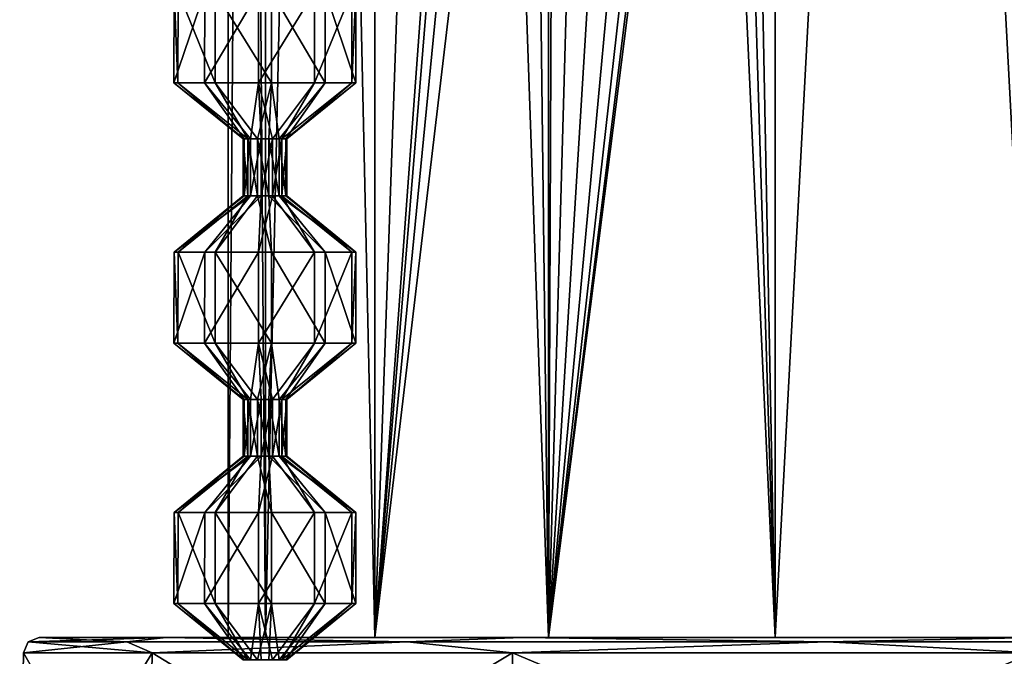
# Model space of a CAD drawing. Units: millimetres. Extents: x -25 to 115, y -38 to 131.
# Drawn here: x -25 to -6, y 0 to 12 of the extents above; entities that cross this region are included whole.
import ezdxf

# ---------------------------------------------------------------- set-up
doc = ezdxf.new("R2010")
doc.units = ezdxf.units.MM
doc.header["$LTSCALE"] = 65.185185
for name, color, linetype in [('1', 7, 'CONTINUOUS'), ('2', 7, 'CONTINUOUS'), ('270', 7, 'CONTINUOUS'), ('272', 7, 'CONTINUOUS'), ('274', 7, 'CONTINUOUS'), ('275', 7, 'CONTINUOUS'), ('276', 7, 'CONTINUOUS'), ('277', 7, 'CONTINUOUS'), ('278', 7, 'CONTINUOUS'), ('279', 7, 'CONTINUOUS'), ('280', 7, 'CONTINUOUS'), ('281', 7, 'CONTINUOUS'), ('323', 7, 'CONTINUOUS'), ('324', 7, 'CONTINUOUS'), ('325', 7, 'CONTINUOUS'), ('326', 7, 'CONTINUOUS'), ('327', 7, 'CONTINUOUS')]:
    doc.layers.add(name, color=color, linetype=linetype)

msp = doc.modelspace()

# ---------------------------------------------------------------- linework, layer by layer
at = {"layer": '1', "linetype": 'CONTINUOUS'}
for points in [[(-21, 95), (-21, 0), (-20.284, 0, 5.434), (-21, 95)], [(-20.284, 95, 5.436), (-21, 95), (-20.284, 0, 5.434), (-20.284, 95, 5.436)], [(-18.187, 95, 10.499), (-20.284, 95, 5.436), (-18.185, 0, 10.502), (-18.187, 95, 10.499)], [(-18.185, 0, 10.502), (-20.284, 95, 5.436), (-20.284, 0, 5.434), (-18.185, 0, 10.502)], [(-14.849, 95, 14.849), (-18.187, 95, 10.499), (-14.85, 0, 14.848), (-14.849, 95, 14.849)], [(-14.85, 0, 14.848), (-18.187, 95, 10.499), (-18.185, 0, 10.502), (-14.85, 0, 14.848)], [(-10.498, 0, 18.187), (-14.849, 95, 14.849), (-14.85, 0, 14.848), (-10.498, 0, 18.187)], [(-10.499, 95, 18.187), (-14.849, 95, 14.849), (-10.498, 0, 18.187), (-10.499, 95, 18.187)], [(-5.436, 95, 20.284), (-10.499, 95, 18.187), (-5.437, 0, 20.284), (-5.436, 95, 20.284)], [(-5.437, 0, 20.284), (-10.499, 95, 18.187), (-10.498, 0, 18.187), (-5.437, 0, 20.284)]]:
    msp.add_3dface(points, dxfattribs=at)
at = {"layer": '2', "linetype": 'CONTINUOUS'}
for points in [[(-21, 0), (-21, 95), (-20.284, 95, -5.436), (-21, 0)], [(-20.284, 0, -5.434), (-21, 0), (-20.284, 95, -5.436), (-20.284, 0, -5.434)], [(-18.185, 0, -10.502), (-20.284, 0, -5.434), (-18.187, 95, -10.499), (-18.185, 0, -10.502)], [(-18.187, 95, -10.499), (-20.284, 0, -5.434), (-20.284, 95, -5.436), (-18.187, 95, -10.499)], [(-14.849, 95, -14.849), (-18.185, 0, -10.502), (-18.187, 95, -10.499), (-14.849, 95, -14.849)], [(-15.623, 34.957, -14.033), (-18.185, 0, -10.502), (-14.849, 95, -14.849), (-15.623, 34.957, -14.033)], [(-10.498, 0, -18.187), (-11.101, 30.808, -17.826), (-10.499, 95, -18.187), (-10.498, 0, -18.187)], [(-5.436, 95, -20.284), (-10.498, 0, -18.187), (-10.499, 95, -18.187), (-5.436, 95, -20.284)], [(-5.437, 0, -20.284), (-10.498, 0, -18.187), (-5.436, 95, -20.284), (-5.437, 0, -20.284)], [(-15.623, 34.957, -14.033), (-15.638, 31.17, -14.016), (-18.185, 0, -10.502), (-15.623, 34.957, -14.033)], [(-15.638, 31.17, -14.016), (-15.457, 27.915, -14.215), (-18.185, 0, -10.502), (-15.638, 31.17, -14.016)], [(-11.353, 27.59, -17.667), (-11.101, 30.808, -17.826), (-10.498, 0, -18.187), (-11.353, 27.59, -17.667)], [(-15.457, 27.915, -14.215), (-15.159, 25.557, -14.532), (-18.185, 0, -10.502), (-15.457, 27.915, -14.215)], [(-11.722, 25.355, -17.424), (-11.353, 27.59, -17.667), (-14.85, 0, -14.848), (-11.722, 25.355, -17.424)], [(-14.85, 0, -14.848), (-11.353, 27.59, -17.667), (-10.498, 0, -18.187), (-14.85, 0, -14.848)], [(-18.185, 0, -10.502), (-15.159, 25.557, -14.532), (-14.85, 0, -14.848), (-18.185, 0, -10.502)], [(-15.159, 25.557, -14.532), (-14.758, 23.787, -14.94), (-14.85, 0, -14.848), (-15.159, 25.557, -14.532)], [(-12.183, 23.692, -17.105), (-11.722, 25.355, -17.424), (-14.85, 0, -14.848), (-12.183, 23.692, -17.105)], [(-14.758, 23.787, -14.94), (-14.216, 22.519, -15.457), (-14.85, 0, -14.848), (-14.758, 23.787, -14.94)], [(-12.772, 22.493, -16.67), (-12.183, 23.692, -17.105), (-14.85, 0, -14.848), (-12.772, 22.493, -16.67)], [(-14.216, 22.519, -15.457), (-13.499, 21.997, -16.087), (-14.85, 0, -14.848), (-14.216, 22.519, -15.457)], [(-13.499, 21.997, -16.087), (-12.772, 22.493, -16.67), (-14.85, 0, -14.848), (-13.499, 21.997, -16.087)]]:
    msp.add_3dface(points, dxfattribs=at)
at = {"layer": '270', "linetype": 'CONTINUOUS'}
for points in [[(-20.567, 3.477, -24.511), (-20.367, 3.477, -24.603), (-21.449, 2.398, -25.562), (-20.567, 3.477, -24.511)], [(-21.449, 2.398, -25.562), (-20.367, 3.477, -24.603), (-20.419, 2.398, -25.979), (-21.449, 2.398, -25.562)], [(-20.367, 3.477, -24.603), (-20.148, 3.477, -24.584), (-20.419, 2.398, -25.979), (-20.367, 3.477, -24.603)], [(-20.419, 2.398, -25.979), (-20.148, 3.477, -24.584), (-19.341, 2.398, -25.71), (-20.419, 2.398, -25.979)], [(-20.148, 3.477, -24.584), (-19.968, 3.477, -24.458), (-19.341, 2.398, -25.71), (-20.148, 3.477, -24.584)], [(-19.894, 3.477, -24.04), (-20.02, 3.477, -23.859), (-18.549, 2.398, -23.75), (-19.894, 3.477, -24.04)], [(-18.549, 2.398, -23.75), (-20.02, 3.477, -23.859), (-19.138, 2.398, -22.807), (-18.549, 2.398, -23.75)], [(-19.968, 3.477, -24.458), (-19.875, 3.477, -24.259), (-18.626, 2.398, -24.859), (-19.968, 3.477, -24.458)], [(-19.341, 2.398, -25.71), (-19.968, 3.477, -24.458), (-18.626, 2.398, -24.859), (-19.341, 2.398, -25.71)], [(-19.875, 3.477, -24.259), (-19.894, 3.477, -24.04), (-18.549, 2.398, -23.75), (-19.875, 3.477, -24.259)], [(-18.626, 2.398, -24.859), (-19.875, 3.477, -24.259), (-18.549, 2.398, -23.75), (-18.626, 2.398, -24.859)], [(-21.449, 2.398, -25.562), (-20.419, 2.398, -25.979), (-21.45, 0.648, -25.563), (-21.449, 2.398, -25.562)], [(-21.45, 0.648, -25.563), (-20.419, 2.398, -25.979), (-20.419, 0.648, -25.98), (-21.45, 0.648, -25.563)], [(-20.419, 2.398, -25.979), (-19.341, 2.398, -25.71), (-20.419, 0.648, -25.98), (-20.419, 2.398, -25.979)], [(-20.419, 0.648, -25.98), (-19.341, 2.398, -25.71), (-19.34, 0.648, -25.711), (-20.419, 0.648, -25.98)], [(-19.341, 2.398, -25.71), (-18.626, 2.398, -24.859), (-19.34, 0.648, -25.711), (-19.341, 2.398, -25.71)], [(-19.34, 0.648, -25.711), (-18.626, 2.398, -24.859), (-18.626, 0.648, -24.859), (-19.34, 0.648, -25.711)], [(-18.549, 2.398, -23.75), (-19.138, 2.398, -22.807), (-18.548, 0.648, -23.75), (-18.549, 2.398, -23.75)], [(-18.548, 0.648, -23.75), (-19.138, 2.398, -22.807), (-19.137, 0.648, -22.807), (-18.548, 0.648, -23.75)], [(-18.626, 2.398, -24.859), (-18.549, 2.398, -23.75), (-18.626, 0.648, -24.859), (-18.626, 2.398, -24.859)], [(-18.626, 0.648, -24.859), (-18.549, 2.398, -23.75), (-18.548, 0.648, -23.75), (-18.626, 0.648, -24.859)], [(-21.45, 0.648, -25.563), (-20.419, 0.648, -25.98), (-20.567, -0.432, -24.511), (-21.45, 0.648, -25.563)], [(-20.567, -0.432, -24.511), (-20.419, 0.648, -25.98), (-20.367, -0.432, -24.603), (-20.567, -0.432, -24.511)], [(-20.419, 0.648, -25.98), (-19.34, 0.648, -25.711), (-20.148, -0.432, -24.584), (-20.419, 0.648, -25.98)], [(-20.367, -0.432, -24.603), (-20.419, 0.648, -25.98), (-20.148, -0.432, -24.584), (-20.367, -0.432, -24.603)], [(-20.148, -0.432, -24.584), (-19.34, 0.648, -25.711), (-19.968, -0.432, -24.458), (-20.148, -0.432, -24.584)], [(-19.894, -0.432, -24.04), (-19.137, 0.648, -22.807), (-20.02, -0.432, -23.859), (-19.894, -0.432, -24.04)], [(-19.34, 0.648, -25.711), (-18.626, 0.648, -24.859), (-19.968, -0.432, -24.458), (-19.34, 0.648, -25.711)], [(-19.968, -0.432, -24.458), (-18.626, 0.648, -24.859), (-19.875, -0.432, -24.259), (-19.968, -0.432, -24.458)], [(-18.548, 0.648, -23.75), (-19.137, 0.648, -22.807), (-19.894, -0.432, -24.04), (-18.548, 0.648, -23.75)], [(-19.875, -0.432, -24.259), (-18.548, 0.648, -23.75), (-19.894, -0.432, -24.04), (-19.875, -0.432, -24.259)], [(-18.626, 0.648, -24.859), (-18.548, 0.648, -23.75), (-19.875, -0.432, -24.259), (-18.626, 0.648, -24.859)]]:
    msp.add_3dface(points, dxfattribs=at)
at = {"layer": '272', "linetype": 'CONTINUOUS'}
for points in [[(-20.567, 3.477, -24.511), (-21.449, 2.398, -25.562), (-22.038, 2.398, -24.62), (-20.567, 3.477, -24.511)], [(-20.693, 3.477, -24.33), (-20.567, 3.477, -24.511), (-22.038, 2.398, -24.62), (-20.693, 3.477, -24.33)], [(-20.712, 3.477, -24.111), (-20.693, 3.477, -24.33), (-22.038, 2.398, -24.62), (-20.712, 3.477, -24.111)], [(-21.961, 2.398, -23.511), (-20.712, 3.477, -24.111), (-22.038, 2.398, -24.62), (-21.961, 2.398, -23.511)], [(-20.619, 3.477, -23.912), (-20.712, 3.477, -24.111), (-21.961, 2.398, -23.511), (-20.619, 3.477, -23.912)], [(-21.246, 2.398, -22.66), (-20.619, 3.477, -23.912), (-21.961, 2.398, -23.511), (-21.246, 2.398, -22.66)], [(-20.439, 3.477, -23.786), (-20.619, 3.477, -23.912), (-21.246, 2.398, -22.66), (-20.439, 3.477, -23.786)], [(-20.168, 2.398, -22.391), (-20.439, 3.477, -23.786), (-21.246, 2.398, -22.66), (-20.168, 2.398, -22.391)], [(-20.22, 3.477, -23.766), (-20.439, 3.477, -23.786), (-20.168, 2.398, -22.391), (-20.22, 3.477, -23.766)], [(-19.138, 2.398, -22.807), (-20.02, 3.477, -23.859), (-20.22, 3.477, -23.766), (-19.138, 2.398, -22.807)], [(-19.138, 2.398, -22.807), (-20.22, 3.477, -23.766), (-20.168, 2.398, -22.391), (-19.138, 2.398, -22.807)], [(-21.449, 2.398, -25.562), (-21.45, 0.648, -25.563), (-22.039, 0.648, -24.62), (-21.449, 2.398, -25.562)], [(-22.038, 2.398, -24.62), (-21.449, 2.398, -25.562), (-22.039, 0.648, -24.62), (-22.038, 2.398, -24.62)], [(-21.962, 0.648, -23.511), (-22.038, 2.398, -24.62), (-22.039, 0.648, -24.62), (-21.962, 0.648, -23.511)], [(-21.961, 2.398, -23.511), (-22.038, 2.398, -24.62), (-21.962, 0.648, -23.511), (-21.961, 2.398, -23.511)], [(-21.247, 0.648, -22.659), (-21.961, 2.398, -23.511), (-21.962, 0.648, -23.511), (-21.247, 0.648, -22.659)], [(-21.246, 2.398, -22.66), (-21.961, 2.398, -23.511), (-21.247, 0.648, -22.659), (-21.246, 2.398, -22.66)], [(-20.168, 0.648, -22.39), (-21.246, 2.398, -22.66), (-21.247, 0.648, -22.659), (-20.168, 0.648, -22.39)], [(-20.168, 2.398, -22.391), (-21.246, 2.398, -22.66), (-20.168, 0.648, -22.39), (-20.168, 2.398, -22.391)], [(-19.137, 0.648, -22.807), (-19.138, 2.398, -22.807), (-20.168, 2.398, -22.391), (-19.137, 0.648, -22.807)], [(-19.137, 0.648, -22.807), (-20.168, 2.398, -22.391), (-20.168, 0.648, -22.39), (-19.137, 0.648, -22.807)], [(-22.039, 0.648, -24.62), (-21.45, 0.648, -25.563), (-20.693, -0.432, -24.33), (-22.039, 0.648, -24.62)], [(-21.962, 0.648, -23.511), (-22.039, 0.648, -24.62), (-20.712, -0.432, -24.111), (-21.962, 0.648, -23.511)], [(-20.712, -0.432, -24.111), (-22.039, 0.648, -24.62), (-20.693, -0.432, -24.33), (-20.712, -0.432, -24.111)], [(-21.247, 0.648, -22.659), (-21.962, 0.648, -23.511), (-20.619, -0.432, -23.912), (-21.247, 0.648, -22.659)], [(-20.619, -0.432, -23.912), (-21.962, 0.648, -23.511), (-20.712, -0.432, -24.111), (-20.619, -0.432, -23.912)], [(-21.45, 0.648, -25.563), (-20.567, -0.432, -24.511), (-20.693, -0.432, -24.33), (-21.45, 0.648, -25.563)], [(-20.168, 0.648, -22.39), (-21.247, 0.648, -22.659), (-20.439, -0.432, -23.786), (-20.168, 0.648, -22.39)], [(-20.439, -0.432, -23.786), (-21.247, 0.648, -22.659), (-20.619, -0.432, -23.912), (-20.439, -0.432, -23.786)], [(-20.22, -0.432, -23.766), (-20.168, 0.648, -22.39), (-20.439, -0.432, -23.786), (-20.22, -0.432, -23.766)], [(-20.02, -0.432, -23.859), (-20.168, 0.648, -22.39), (-20.22, -0.432, -23.766), (-20.02, -0.432, -23.859)], [(-20.02, -0.432, -23.859), (-19.137, 0.648, -22.807), (-20.168, 0.648, -22.39), (-20.02, -0.432, -23.859)]]:
    msp.add_3dface(points, dxfattribs=at)
at = {"layer": '274', "linetype": 'CONTINUOUS'}
for points in [[(-20.567, 8.477, -24.511), (-20.367, 8.477, -24.603), (-21.449, 7.398, -25.562), (-20.567, 8.477, -24.511)], [(-21.449, 7.398, -25.562), (-20.367, 8.477, -24.603), (-20.419, 7.398, -25.979), (-21.449, 7.398, -25.562)], [(-20.367, 8.477, -24.603), (-20.148, 8.477, -24.584), (-20.419, 7.398, -25.979), (-20.367, 8.477, -24.603)], [(-20.419, 7.398, -25.979), (-20.148, 8.477, -24.584), (-19.341, 7.398, -25.71), (-20.419, 7.398, -25.979)], [(-20.148, 8.477, -24.584), (-19.968, 8.477, -24.458), (-19.341, 7.398, -25.71), (-20.148, 8.477, -24.584)], [(-19.894, 8.477, -24.04), (-20.02, 8.477, -23.859), (-18.549, 7.398, -23.75), (-19.894, 8.477, -24.04)], [(-18.549, 7.398, -23.75), (-20.02, 8.477, -23.859), (-19.138, 7.398, -22.807), (-18.549, 7.398, -23.75)], [(-19.968, 8.477, -24.458), (-19.875, 8.477, -24.259), (-18.626, 7.398, -24.859), (-19.968, 8.477, -24.458)], [(-19.341, 7.398, -25.71), (-19.968, 8.477, -24.458), (-18.626, 7.398, -24.859), (-19.341, 7.398, -25.71)], [(-19.875, 8.477, -24.259), (-19.894, 8.477, -24.04), (-18.549, 7.398, -23.75), (-19.875, 8.477, -24.259)], [(-18.626, 7.398, -24.859), (-19.875, 8.477, -24.259), (-18.549, 7.398, -23.75), (-18.626, 7.398, -24.859)], [(-21.449, 7.398, -25.562), (-20.419, 7.398, -25.979), (-21.45, 5.648, -25.563), (-21.449, 7.398, -25.562)], [(-21.45, 5.648, -25.563), (-20.419, 7.398, -25.979), (-20.419, 5.648, -25.98), (-21.45, 5.648, -25.563)], [(-20.419, 7.398, -25.979), (-19.341, 7.398, -25.71), (-20.419, 5.648, -25.98), (-20.419, 7.398, -25.979)], [(-20.419, 5.648, -25.98), (-19.341, 7.398, -25.71), (-19.34, 5.648, -25.711), (-20.419, 5.648, -25.98)], [(-19.341, 7.398, -25.71), (-18.626, 7.398, -24.859), (-19.34, 5.648, -25.711), (-19.341, 7.398, -25.71)], [(-19.34, 5.648, -25.711), (-18.626, 7.398, -24.859), (-18.626, 5.648, -24.859), (-19.34, 5.648, -25.711)], [(-18.549, 7.398, -23.75), (-19.138, 7.398, -22.807), (-18.548, 5.648, -23.75), (-18.549, 7.398, -23.75)], [(-18.548, 5.648, -23.75), (-19.138, 7.398, -22.807), (-19.137, 5.648, -22.807), (-18.548, 5.648, -23.75)], [(-18.626, 7.398, -24.859), (-18.549, 7.398, -23.75), (-18.626, 5.648, -24.859), (-18.626, 7.398, -24.859)], [(-18.626, 5.648, -24.859), (-18.549, 7.398, -23.75), (-18.548, 5.648, -23.75), (-18.626, 5.648, -24.859)], [(-21.45, 5.648, -25.563), (-20.419, 5.648, -25.98), (-20.567, 4.568, -24.511), (-21.45, 5.648, -25.563)], [(-20.567, 4.568, -24.511), (-20.419, 5.648, -25.98), (-20.367, 4.568, -24.603), (-20.567, 4.568, -24.511)], [(-20.419, 5.648, -25.98), (-19.34, 5.648, -25.711), (-20.148, 4.568, -24.584), (-20.419, 5.648, -25.98)], [(-20.367, 4.568, -24.603), (-20.419, 5.648, -25.98), (-20.148, 4.568, -24.584), (-20.367, 4.568, -24.603)], [(-20.148, 4.568, -24.584), (-19.34, 5.648, -25.711), (-19.968, 4.568, -24.458), (-20.148, 4.568, -24.584)], [(-19.894, 4.568, -24.04), (-19.137, 5.648, -22.807), (-20.02, 4.568, -23.859), (-19.894, 4.568, -24.04)], [(-19.34, 5.648, -25.711), (-18.626, 5.648, -24.859), (-19.968, 4.568, -24.458), (-19.34, 5.648, -25.711)], [(-19.968, 4.568, -24.458), (-18.626, 5.648, -24.859), (-19.875, 4.568, -24.259), (-19.968, 4.568, -24.458)], [(-18.548, 5.648, -23.75), (-19.137, 5.648, -22.807), (-19.894, 4.568, -24.04), (-18.548, 5.648, -23.75)], [(-19.875, 4.568, -24.259), (-18.548, 5.648, -23.75), (-19.894, 4.568, -24.04), (-19.875, 4.568, -24.259)], [(-18.626, 5.648, -24.859), (-18.548, 5.648, -23.75), (-19.875, 4.568, -24.259), (-18.626, 5.648, -24.859)]]:
    msp.add_3dface(points, dxfattribs=at)
at = {"layer": '275', "linetype": 'CONTINUOUS'}
for points in [[(-20.367, 3.477, -24.603), (-20.567, 3.477, -24.511), (-20.367, 4.568, -24.603), (-20.367, 3.477, -24.603)], [(-20.567, 3.477, -24.511), (-20.567, 4.568, -24.511), (-20.367, 4.568, -24.603), (-20.567, 3.477, -24.511)], [(-20.148, 3.477, -24.584), (-20.367, 3.477, -24.603), (-20.148, 4.568, -24.584), (-20.148, 3.477, -24.584)], [(-20.367, 3.477, -24.603), (-20.367, 4.568, -24.603), (-20.148, 4.568, -24.584), (-20.367, 3.477, -24.603)], [(-19.968, 3.477, -24.458), (-20.148, 3.477, -24.584), (-19.968, 4.568, -24.458), (-19.968, 3.477, -24.458)], [(-20.148, 3.477, -24.584), (-20.148, 4.568, -24.584), (-19.968, 4.568, -24.458), (-20.148, 3.477, -24.584)], [(-20.02, 3.477, -23.859), (-19.894, 3.477, -24.04), (-20.02, 4.568, -23.859), (-20.02, 3.477, -23.859)], [(-19.894, 3.477, -24.04), (-19.894, 4.568, -24.04), (-20.02, 4.568, -23.859), (-19.894, 3.477, -24.04)], [(-19.875, 3.477, -24.259), (-19.968, 3.477, -24.458), (-19.875, 4.568, -24.259), (-19.875, 3.477, -24.259)], [(-19.968, 3.477, -24.458), (-19.968, 4.568, -24.458), (-19.875, 4.568, -24.259), (-19.968, 3.477, -24.458)], [(-19.894, 3.477, -24.04), (-19.875, 3.477, -24.259), (-19.894, 4.568, -24.04), (-19.894, 3.477, -24.04)], [(-19.875, 3.477, -24.259), (-19.875, 4.568, -24.259), (-19.894, 4.568, -24.04), (-19.875, 3.477, -24.259)]]:
    msp.add_3dface(points, dxfattribs=at)
at = {"layer": '276', "linetype": 'CONTINUOUS'}
for points in [[(-20.567, 8.477, -24.511), (-21.449, 7.398, -25.562), (-22.038, 7.398, -24.62), (-20.567, 8.477, -24.511)], [(-20.693, 8.477, -24.33), (-20.567, 8.477, -24.511), (-22.038, 7.398, -24.62), (-20.693, 8.477, -24.33)], [(-20.712, 8.477, -24.111), (-20.693, 8.477, -24.33), (-22.038, 7.398, -24.62), (-20.712, 8.477, -24.111)], [(-21.961, 7.398, -23.511), (-20.712, 8.477, -24.111), (-22.038, 7.398, -24.62), (-21.961, 7.398, -23.511)], [(-20.619, 8.477, -23.912), (-20.712, 8.477, -24.111), (-21.961, 7.398, -23.511), (-20.619, 8.477, -23.912)], [(-21.246, 7.398, -22.66), (-20.619, 8.477, -23.912), (-21.961, 7.398, -23.511), (-21.246, 7.398, -22.66)], [(-20.439, 8.477, -23.786), (-20.619, 8.477, -23.912), (-21.246, 7.398, -22.66), (-20.439, 8.477, -23.786)], [(-20.168, 7.398, -22.391), (-20.439, 8.477, -23.786), (-21.246, 7.398, -22.66), (-20.168, 7.398, -22.391)], [(-20.22, 8.477, -23.766), (-20.439, 8.477, -23.786), (-20.168, 7.398, -22.391), (-20.22, 8.477, -23.766)], [(-19.138, 7.398, -22.807), (-20.02, 8.477, -23.859), (-20.22, 8.477, -23.766), (-19.138, 7.398, -22.807)], [(-19.138, 7.398, -22.807), (-20.22, 8.477, -23.766), (-20.168, 7.398, -22.391), (-19.138, 7.398, -22.807)], [(-21.449, 7.398, -25.562), (-21.45, 5.648, -25.563), (-22.039, 5.648, -24.62), (-21.449, 7.398, -25.562)], [(-22.038, 7.398, -24.62), (-21.449, 7.398, -25.562), (-22.039, 5.648, -24.62), (-22.038, 7.398, -24.62)], [(-21.962, 5.648, -23.511), (-22.038, 7.398, -24.62), (-22.039, 5.648, -24.62), (-21.962, 5.648, -23.511)], [(-21.961, 7.398, -23.511), (-22.038, 7.398, -24.62), (-21.962, 5.648, -23.511), (-21.961, 7.398, -23.511)], [(-21.247, 5.648, -22.659), (-21.961, 7.398, -23.511), (-21.962, 5.648, -23.511), (-21.247, 5.648, -22.659)], [(-21.246, 7.398, -22.66), (-21.961, 7.398, -23.511), (-21.247, 5.648, -22.659), (-21.246, 7.398, -22.66)], [(-20.168, 5.648, -22.39), (-21.246, 7.398, -22.66), (-21.247, 5.648, -22.659), (-20.168, 5.648, -22.39)], [(-20.168, 7.398, -22.391), (-21.246, 7.398, -22.66), (-20.168, 5.648, -22.39), (-20.168, 7.398, -22.391)], [(-19.137, 5.648, -22.807), (-19.138, 7.398, -22.807), (-20.168, 7.398, -22.391), (-19.137, 5.648, -22.807)], [(-19.137, 5.648, -22.807), (-20.168, 7.398, -22.391), (-20.168, 5.648, -22.39), (-19.137, 5.648, -22.807)], [(-22.039, 5.648, -24.62), (-21.45, 5.648, -25.563), (-20.693, 4.568, -24.33), (-22.039, 5.648, -24.62)], [(-21.962, 5.648, -23.511), (-22.039, 5.648, -24.62), (-20.712, 4.568, -24.111), (-21.962, 5.648, -23.511)], [(-20.712, 4.568, -24.111), (-22.039, 5.648, -24.62), (-20.693, 4.568, -24.33), (-20.712, 4.568, -24.111)], [(-21.247, 5.648, -22.659), (-21.962, 5.648, -23.511), (-20.619, 4.568, -23.912), (-21.247, 5.648, -22.659)], [(-20.619, 4.568, -23.912), (-21.962, 5.648, -23.511), (-20.712, 4.568, -24.111), (-20.619, 4.568, -23.912)], [(-21.45, 5.648, -25.563), (-20.567, 4.568, -24.511), (-20.693, 4.568, -24.33), (-21.45, 5.648, -25.563)], [(-20.168, 5.648, -22.39), (-21.247, 5.648, -22.659), (-20.439, 4.568, -23.786), (-20.168, 5.648, -22.39)], [(-20.439, 4.568, -23.786), (-21.247, 5.648, -22.659), (-20.619, 4.568, -23.912), (-20.439, 4.568, -23.786)], [(-20.22, 4.568, -23.766), (-20.168, 5.648, -22.39), (-20.439, 4.568, -23.786), (-20.22, 4.568, -23.766)], [(-20.02, 4.568, -23.859), (-20.168, 5.648, -22.39), (-20.22, 4.568, -23.766), (-20.02, 4.568, -23.859)], [(-20.02, 4.568, -23.859), (-19.137, 5.648, -22.807), (-20.168, 5.648, -22.39), (-20.02, 4.568, -23.859)]]:
    msp.add_3dface(points, dxfattribs=at)
at = {"layer": '277', "linetype": 'CONTINUOUS'}
for points in [[(-20.693, 3.477, -24.33), (-20.712, 3.477, -24.111), (-20.693, 4.568, -24.33), (-20.693, 3.477, -24.33)], [(-20.712, 3.477, -24.111), (-20.619, 3.477, -23.912), (-20.712, 4.568, -24.111), (-20.712, 3.477, -24.111)], [(-20.712, 3.477, -24.111), (-20.712, 4.568, -24.111), (-20.693, 4.568, -24.33), (-20.712, 3.477, -24.111)], [(-20.619, 3.477, -23.912), (-20.619, 4.568, -23.912), (-20.712, 4.568, -24.111), (-20.619, 3.477, -23.912)], [(-20.567, 3.477, -24.511), (-20.693, 3.477, -24.33), (-20.567, 4.568, -24.511), (-20.567, 3.477, -24.511)], [(-20.567, 4.568, -24.511), (-20.693, 3.477, -24.33), (-20.693, 4.568, -24.33), (-20.567, 4.568, -24.511)], [(-20.619, 3.477, -23.912), (-20.439, 3.477, -23.786), (-20.619, 4.568, -23.912), (-20.619, 3.477, -23.912)], [(-20.439, 3.477, -23.786), (-20.439, 4.568, -23.786), (-20.619, 4.568, -23.912), (-20.439, 3.477, -23.786)], [(-20.439, 3.477, -23.786), (-20.22, 3.477, -23.766), (-20.439, 4.568, -23.786), (-20.439, 3.477, -23.786)], [(-20.22, 3.477, -23.766), (-20.22, 4.568, -23.766), (-20.439, 4.568, -23.786), (-20.22, 3.477, -23.766)], [(-20.22, 3.477, -23.766), (-20.02, 3.477, -23.859), (-20.22, 4.568, -23.766), (-20.22, 3.477, -23.766)], [(-20.02, 3.477, -23.859), (-20.02, 4.568, -23.859), (-20.22, 4.568, -23.766), (-20.02, 3.477, -23.859)]]:
    msp.add_3dface(points, dxfattribs=at)
at = {"layer": '278', "linetype": 'CONTINUOUS'}
for points in [[(-21.449, 12.398, -25.562), (-20.419, 12.398, -25.979), (-21.45, 10.648, -25.563), (-21.449, 12.398, -25.562)], [(-21.45, 10.648, -25.563), (-20.419, 12.398, -25.979), (-20.419, 10.648, -25.98), (-21.45, 10.648, -25.563)], [(-20.419, 12.398, -25.979), (-19.341, 12.398, -25.71), (-20.419, 10.648, -25.98), (-20.419, 12.398, -25.979)], [(-20.419, 10.648, -25.98), (-19.341, 12.398, -25.71), (-19.34, 10.648, -25.711), (-20.419, 10.648, -25.98)], [(-19.341, 12.398, -25.71), (-18.626, 12.398, -24.859), (-19.34, 10.648, -25.711), (-19.341, 12.398, -25.71)], [(-19.34, 10.648, -25.711), (-18.626, 12.398, -24.859), (-18.626, 10.648, -24.859), (-19.34, 10.648, -25.711)], [(-18.549, 12.398, -23.75), (-19.138, 12.398, -22.807), (-18.548, 10.648, -23.75), (-18.549, 12.398, -23.75)], [(-18.548, 10.648, -23.75), (-19.138, 12.398, -22.807), (-19.137, 10.648, -22.807), (-18.548, 10.648, -23.75)], [(-18.626, 12.398, -24.859), (-18.549, 12.398, -23.75), (-18.626, 10.648, -24.859), (-18.626, 12.398, -24.859)], [(-18.626, 10.648, -24.859), (-18.549, 12.398, -23.75), (-18.548, 10.648, -23.75), (-18.626, 10.648, -24.859)], [(-21.45, 10.648, -25.563), (-20.419, 10.648, -25.98), (-20.567, 9.568, -24.511), (-21.45, 10.648, -25.563)], [(-20.567, 9.568, -24.511), (-20.419, 10.648, -25.98), (-20.367, 9.568, -24.603), (-20.567, 9.568, -24.511)], [(-20.419, 10.648, -25.98), (-19.34, 10.648, -25.711), (-20.148, 9.568, -24.584), (-20.419, 10.648, -25.98)], [(-20.367, 9.568, -24.603), (-20.419, 10.648, -25.98), (-20.148, 9.568, -24.584), (-20.367, 9.568, -24.603)], [(-20.148, 9.568, -24.584), (-19.34, 10.648, -25.711), (-19.968, 9.568, -24.458), (-20.148, 9.568, -24.584)], [(-19.894, 9.568, -24.04), (-19.137, 10.648, -22.807), (-20.02, 9.568, -23.859), (-19.894, 9.568, -24.04)], [(-19.34, 10.648, -25.711), (-18.626, 10.648, -24.859), (-19.968, 9.568, -24.458), (-19.34, 10.648, -25.711)], [(-19.968, 9.568, -24.458), (-18.626, 10.648, -24.859), (-19.875, 9.568, -24.259), (-19.968, 9.568, -24.458)], [(-18.548, 10.648, -23.75), (-19.137, 10.648, -22.807), (-19.894, 9.568, -24.04), (-18.548, 10.648, -23.75)], [(-19.875, 9.568, -24.259), (-18.548, 10.648, -23.75), (-19.894, 9.568, -24.04), (-19.875, 9.568, -24.259)], [(-18.626, 10.648, -24.859), (-18.548, 10.648, -23.75), (-19.875, 9.568, -24.259), (-18.626, 10.648, -24.859)]]:
    msp.add_3dface(points, dxfattribs=at)
at = {"layer": '279', "linetype": 'CONTINUOUS'}
for points in [[(-20.367, 8.477, -24.603), (-20.567, 8.477, -24.511), (-20.367, 9.568, -24.603), (-20.367, 8.477, -24.603)], [(-20.567, 8.477, -24.511), (-20.567, 9.568, -24.511), (-20.367, 9.568, -24.603), (-20.567, 8.477, -24.511)], [(-20.148, 8.477, -24.584), (-20.367, 8.477, -24.603), (-20.148, 9.568, -24.584), (-20.148, 8.477, -24.584)], [(-20.367, 8.477, -24.603), (-20.367, 9.568, -24.603), (-20.148, 9.568, -24.584), (-20.367, 8.477, -24.603)], [(-19.968, 8.477, -24.458), (-20.148, 8.477, -24.584), (-19.968, 9.568, -24.458), (-19.968, 8.477, -24.458)], [(-20.148, 8.477, -24.584), (-20.148, 9.568, -24.584), (-19.968, 9.568, -24.458), (-20.148, 8.477, -24.584)], [(-20.02, 8.477, -23.859), (-19.894, 8.477, -24.04), (-20.02, 9.568, -23.859), (-20.02, 8.477, -23.859)], [(-19.894, 8.477, -24.04), (-19.894, 9.568, -24.04), (-20.02, 9.568, -23.859), (-19.894, 8.477, -24.04)], [(-19.875, 8.477, -24.259), (-19.968, 8.477, -24.458), (-19.875, 9.568, -24.259), (-19.875, 8.477, -24.259)], [(-19.968, 8.477, -24.458), (-19.968, 9.568, -24.458), (-19.875, 9.568, -24.259), (-19.968, 8.477, -24.458)], [(-19.894, 8.477, -24.04), (-19.875, 8.477, -24.259), (-19.894, 9.568, -24.04), (-19.894, 8.477, -24.04)], [(-19.875, 8.477, -24.259), (-19.875, 9.568, -24.259), (-19.894, 9.568, -24.04), (-19.875, 8.477, -24.259)]]:
    msp.add_3dface(points, dxfattribs=at)
at = {"layer": '280', "linetype": 'CONTINUOUS'}
for points in [[(-21.449, 12.398, -25.562), (-21.45, 10.648, -25.563), (-22.039, 10.648, -24.62), (-21.449, 12.398, -25.562)], [(-22.038, 12.398, -24.62), (-21.449, 12.398, -25.562), (-22.039, 10.648, -24.62), (-22.038, 12.398, -24.62)], [(-21.962, 10.648, -23.511), (-22.038, 12.398, -24.62), (-22.039, 10.648, -24.62), (-21.962, 10.648, -23.511)], [(-21.961, 12.398, -23.511), (-22.038, 12.398, -24.62), (-21.962, 10.648, -23.511), (-21.961, 12.398, -23.511)], [(-21.247, 10.648, -22.659), (-21.961, 12.398, -23.511), (-21.962, 10.648, -23.511), (-21.247, 10.648, -22.659)], [(-21.246, 12.398, -22.66), (-21.961, 12.398, -23.511), (-21.247, 10.648, -22.659), (-21.246, 12.398, -22.66)], [(-20.168, 10.648, -22.39), (-21.246, 12.398, -22.66), (-21.247, 10.648, -22.659), (-20.168, 10.648, -22.39)], [(-20.168, 12.398, -22.391), (-21.246, 12.398, -22.66), (-20.168, 10.648, -22.39), (-20.168, 12.398, -22.391)], [(-19.137, 10.648, -22.807), (-19.138, 12.398, -22.807), (-20.168, 12.398, -22.391), (-19.137, 10.648, -22.807)], [(-19.137, 10.648, -22.807), (-20.168, 12.398, -22.391), (-20.168, 10.648, -22.39), (-19.137, 10.648, -22.807)], [(-22.039, 10.648, -24.62), (-21.45, 10.648, -25.563), (-20.693, 9.568, -24.33), (-22.039, 10.648, -24.62)], [(-21.962, 10.648, -23.511), (-22.039, 10.648, -24.62), (-20.712, 9.568, -24.111), (-21.962, 10.648, -23.511)], [(-20.712, 9.568, -24.111), (-22.039, 10.648, -24.62), (-20.693, 9.568, -24.33), (-20.712, 9.568, -24.111)], [(-21.247, 10.648, -22.659), (-21.962, 10.648, -23.511), (-20.619, 9.568, -23.912), (-21.247, 10.648, -22.659)], [(-20.619, 9.568, -23.912), (-21.962, 10.648, -23.511), (-20.712, 9.568, -24.111), (-20.619, 9.568, -23.912)], [(-21.45, 10.648, -25.563), (-20.567, 9.568, -24.511), (-20.693, 9.568, -24.33), (-21.45, 10.648, -25.563)], [(-20.168, 10.648, -22.39), (-21.247, 10.648, -22.659), (-20.439, 9.568, -23.786), (-20.168, 10.648, -22.39)], [(-20.439, 9.568, -23.786), (-21.247, 10.648, -22.659), (-20.619, 9.568, -23.912), (-20.439, 9.568, -23.786)], [(-20.22, 9.568, -23.766), (-20.168, 10.648, -22.39), (-20.439, 9.568, -23.786), (-20.22, 9.568, -23.766)], [(-20.02, 9.568, -23.859), (-20.168, 10.648, -22.39), (-20.22, 9.568, -23.766), (-20.02, 9.568, -23.859)], [(-20.02, 9.568, -23.859), (-19.137, 10.648, -22.807), (-20.168, 10.648, -22.39), (-20.02, 9.568, -23.859)]]:
    msp.add_3dface(points, dxfattribs=at)
at = {"layer": '281', "linetype": 'CONTINUOUS'}
for points in [[(-20.693, 8.477, -24.33), (-20.712, 8.477, -24.111), (-20.693, 9.568, -24.33), (-20.693, 8.477, -24.33)], [(-20.712, 8.477, -24.111), (-20.619, 8.477, -23.912), (-20.712, 9.568, -24.111), (-20.712, 8.477, -24.111)], [(-20.712, 8.477, -24.111), (-20.712, 9.568, -24.111), (-20.693, 9.568, -24.33), (-20.712, 8.477, -24.111)], [(-20.619, 8.477, -23.912), (-20.619, 9.568, -23.912), (-20.712, 9.568, -24.111), (-20.619, 8.477, -23.912)], [(-20.567, 8.477, -24.511), (-20.693, 8.477, -24.33), (-20.567, 9.568, -24.511), (-20.567, 8.477, -24.511)], [(-20.567, 9.568, -24.511), (-20.693, 8.477, -24.33), (-20.693, 9.568, -24.33), (-20.567, 9.568, -24.511)], [(-20.619, 8.477, -23.912), (-20.439, 8.477, -23.786), (-20.619, 9.568, -23.912), (-20.619, 8.477, -23.912)], [(-20.439, 8.477, -23.786), (-20.439, 9.568, -23.786), (-20.619, 9.568, -23.912), (-20.439, 8.477, -23.786)], [(-20.439, 8.477, -23.786), (-20.22, 8.477, -23.766), (-20.439, 9.568, -23.786), (-20.439, 8.477, -23.786)], [(-20.22, 8.477, -23.766), (-20.22, 9.568, -23.766), (-20.439, 9.568, -23.786), (-20.22, 8.477, -23.766)], [(-20.22, 8.477, -23.766), (-20.02, 8.477, -23.859), (-20.22, 9.568, -23.766), (-20.22, 8.477, -23.766)], [(-20.02, 8.477, -23.859), (-20.02, 9.568, -23.859), (-20.22, 9.568, -23.766), (-20.02, 8.477, -23.859)]]:
    msp.add_3dface(points, dxfattribs=at)
at = {"layer": '323', "linetype": 'CONTINUOUS'}
for points in [[(-21, 0), (-20.284, 0, -5.434), (-24.627, 0), (-21, 0)], [(-22.189, 0, 10.681), (-21, 0), (-24.627, 0), (-22.189, 0, 10.681)], [(-20.284, 0, -5.434), (-18.185, 0, -10.502), (-24.627, 0), (-20.284, 0, -5.434)], [(-24.627, 0), (-18.185, 0, -10.502), (-22.189, 0, -10.681), (-24.627, 0)], [(-20.284, 0, 5.434), (-21, 0), (-22.189, 0, 10.681), (-20.284, 0, 5.434)], [(-14.85, 0, 14.848), (-18.185, 0, 10.502), (-22.189, 0, 10.681), (-14.85, 0, 14.848)], [(-15.356, 0, 19.253), (-14.85, 0, 14.848), (-22.189, 0, 10.681), (-15.356, 0, 19.253)], [(-18.185, 0, 10.502), (-20.284, 0, 5.434), (-22.189, 0, 10.681), (-18.185, 0, 10.502)], [(-18.185, 0, -10.502), (-14.85, 0, -14.848), (-22.189, 0, -10.681), (-18.185, 0, -10.502)], [(-14.85, 0, -14.848), (-10.498, 0, -18.187), (-22.189, 0, -10.681), (-14.85, 0, -14.848)], [(-22.189, 0, -10.681), (-10.498, 0, -18.187), (-15.356, 0, -19.253), (-22.189, 0, -10.681)], [(-5.437, 0, 20.284), (-10.498, 0, 18.187), (-15.356, 0, 19.253), (-5.437, 0, 20.284)], [(-5.48, 0, 24.009), (-5.437, 0, 20.284), (-15.356, 0, 19.253), (-5.48, 0, 24.009)], [(-10.498, 0, 18.187), (-14.85, 0, 14.848), (-15.356, 0, 19.253), (-10.498, 0, 18.187)], [(-10.498, 0, -18.187), (-5.437, 0, -20.284), (-15.356, 0, -19.253), (-10.498, 0, -18.187)], [(-5.437, 0, -20.284), (0, 0, -20.999), (-15.356, 0, -19.253), (-5.437, 0, -20.284)], [(-15.356, 0, -19.253), (0, 0, -20.999), (5.48, 0, -24.009), (-15.356, 0, -19.253)], [(-5.48, 0, -24.009), (-15.356, 0, -19.253), (5.48, 0, -24.009), (-5.48, 0, -24.009)]]:
    msp.add_3dface(points, dxfattribs=at)
at = {"layer": '324', "linetype": 'CONTINUOUS'}
for points in [[(-25, -4.5), (-22.525, -4.5, 10.846), (-24.927, -0.295), (-25, -4.5)], [(-24.927, -0.295), (-22.525, -4.5, 10.846), (-22.458, -0.295, 10.815), (-24.927, -0.295)], [(-22.525, -4.5, 10.846), (-15.587, -4.5, 19.546), (-22.458, -0.295, 10.815), (-22.525, -4.5, 10.846)], [(-22.458, -0.295, 10.815), (-15.587, -4.5, 19.546), (-15.541, -0.295, 19.488), (-22.458, -0.295, 10.815)], [(-15.587, -4.5, 19.546), (-5.562, -4.5, 24.373), (-15.541, -0.295, 19.488), (-15.587, -4.5, 19.546)], [(-15.541, -0.295, 19.488), (-5.562, -4.5, 24.373), (-5.547, -0.295, 24.302), (-15.541, -0.295, 19.488)]]:
    msp.add_3dface(points, dxfattribs=at)
at = {"layer": '325', "linetype": 'CONTINUOUS'}
for points in [[(-22.525, -4.5, -10.846), (-25, -4.5), (-22.458, -0.295, -10.815), (-22.525, -4.5, -10.846)], [(-25, -4.5), (-24.927, -0.295), (-22.458, -0.295, -10.815), (-25, -4.5)], [(-15.587, -4.5, -19.546), (-22.525, -4.5, -10.846), (-15.541, -0.295, -19.488), (-15.587, -4.5, -19.546)], [(-15.541, -0.295, -19.488), (-22.525, -4.5, -10.846), (-22.458, -0.295, -10.815), (-15.541, -0.295, -19.488)], [(-5.562, -4.5, -24.373), (-15.587, -4.5, -19.546), (-5.547, -0.295, -24.302), (-5.562, -4.5, -24.373)], [(-5.547, -0.295, -24.302), (-15.587, -4.5, -19.546), (-15.541, -0.295, -19.488), (-5.547, -0.295, -24.302)]]:
    msp.add_3dface(points, dxfattribs=at)
at = {"layer": '326', "linetype": 'CONTINUOUS'}
for points in [[(-22.946, -0.086, 9.505), (-24.627, 0), (-24.837, -0.086), (-22.946, -0.086, 9.505)], [(-22.189, 0, 10.681), (-24.627, 0), (-22.946, -0.086, 9.505), (-22.189, 0, 10.681)], [(-17.562, -0.086, 17.562), (-22.189, 0, 10.681), (-22.946, -0.086, 9.505), (-17.562, -0.086, 17.562)], [(-15.356, 0, 19.253), (-22.189, 0, 10.681), (-17.562, -0.086, 17.562), (-15.356, 0, 19.253)], [(-9.505, -0.086, 22.946), (-15.356, 0, 19.253), (-17.562, -0.086, 17.562), (-9.505, -0.086, 22.946)], [(-5.48, 0, 24.009), (-15.356, 0, 19.253), (-9.505, -0.086, 22.946), (-5.48, 0, 24.009)], [(0, -0.086, 24.837), (-5.48, 0, 24.009), (-9.505, -0.086, 22.946), (0, -0.086, 24.837)], [(-24.927, -0.295), (-22.458, -0.295, 10.815), (-24.837, -0.086), (-24.927, -0.295)], [(-22.458, -0.295, 10.815), (-22.946, -0.086, 9.505), (-24.837, -0.086), (-22.458, -0.295, 10.815)], [(-22.458, -0.295, 10.815), (-17.562, -0.086, 17.562), (-22.946, -0.086, 9.505), (-22.458, -0.295, 10.815)], [(-22.458, -0.295, 10.815), (-15.541, -0.295, 19.488), (-17.562, -0.086, 17.562), (-22.458, -0.295, 10.815)], [(-15.541, -0.295, 19.488), (-9.505, -0.086, 22.946), (-17.562, -0.086, 17.562), (-15.541, -0.295, 19.488)], [(-15.541, -0.295, 19.488), (-5.547, -0.295, 24.302), (-9.505, -0.086, 22.946), (-15.541, -0.295, 19.488)], [(-5.547, -0.295, 24.302), (0, -0.086, 24.837), (-9.505, -0.086, 22.946), (-5.547, -0.295, 24.302)]]:
    msp.add_3dface(points, dxfattribs=at)
at = {"layer": '327', "linetype": 'CONTINUOUS'}
for points in [[(-24.627, 0), (-22.189, 0, -10.681), (-24.837, -0.086), (-24.627, 0)], [(-24.837, -0.086), (-22.189, 0, -10.681), (-22.946, -0.086, -9.505), (-24.837, -0.086)], [(-22.946, -0.086, -9.505), (-22.189, 0, -10.681), (-17.562, -0.086, -17.562), (-22.946, -0.086, -9.505)], [(-22.189, 0, -10.681), (-15.356, 0, -19.253), (-17.562, -0.086, -17.562), (-22.189, 0, -10.681)], [(-17.562, -0.086, -17.562), (-15.356, 0, -19.253), (-9.505, -0.086, -22.946), (-17.562, -0.086, -17.562)], [(-15.356, 0, -19.253), (-5.48, 0, -24.009), (-9.505, -0.086, -22.946), (-15.356, 0, -19.253)], [(-9.505, -0.086, -22.946), (-5.48, 0, -24.009), (0, -0.086, -24.837), (-9.505, -0.086, -22.946)], [(-22.458, -0.295, -10.815), (-24.927, -0.295), (-22.946, -0.086, -9.505), (-22.458, -0.295, -10.815)], [(-24.927, -0.295), (-24.837, -0.086), (-22.946, -0.086, -9.505), (-24.927, -0.295)], [(-22.458, -0.295, -10.815), (-22.946, -0.086, -9.505), (-17.562, -0.086, -17.562), (-22.458, -0.295, -10.815)], [(-15.541, -0.295, -19.488), (-22.458, -0.295, -10.815), (-17.562, -0.086, -17.562), (-15.541, -0.295, -19.488)], [(-15.541, -0.295, -19.488), (-17.562, -0.086, -17.562), (-9.505, -0.086, -22.946), (-15.541, -0.295, -19.488)], [(-5.547, -0.295, -24.302), (-15.541, -0.295, -19.488), (-9.505, -0.086, -22.946), (-5.547, -0.295, -24.302)], [(-5.547, -0.295, -24.302), (-9.505, -0.086, -22.946), (0, -0.086, -24.837), (-5.547, -0.295, -24.302)]]:
    msp.add_3dface(points, dxfattribs=at)

doc.saveas('drawing.dxf')
